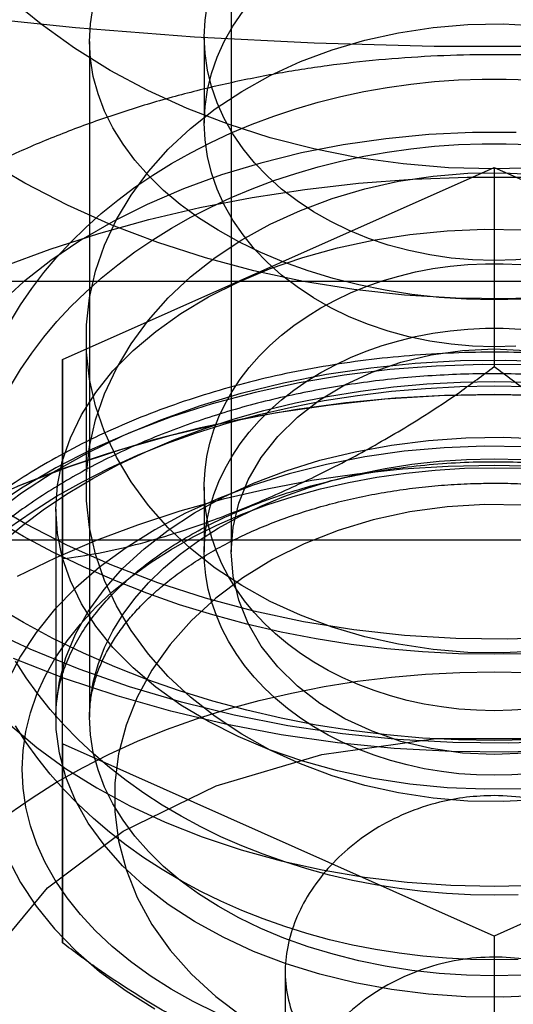
# Model space of a CAD drawing. Units: millimetres. Extents: x -4534 to 4839, y -3372 to 5055.
# Drawn here: x 95 to 103, y 4217 to 4232 of the extents above; entities that cross this region are included whole.
import ezdxf

# ---------------------------------------------------------------- set-up
doc = ezdxf.new("R2010")
doc.units = ezdxf.units.MM
doc.layers.add('Toestel 2D', color=7, linetype='Continuous', lineweight=20)

# ---------------------------------------------------------------- blocks, each defined once
blk = doc.blocks.new('BG-3017-GM')
at = {"layer": 'Toestel 2D', "linetype": 'Continuous', "lineweight": 25}
for p, q in [((98.406, 4264.698), (98.406, 4223.864)), ((98.006, 4231.488), (98.006, 4230.212)), ((96.306, 4231.423), (96.306, 4221.413)), ((95.906, 4226.709), (102.306, 4229.554)), ((102.306, 4229.554), (102.306, 4226.607)), ((102.306, 4229.554), (108.706, 4226.709)), ((121.064, 4227.868), (83.549, 4227.868)), ((96.256, 4227.022), (96.256, 4224.821)), ((95.906, 4226.709), (95.906, 4223.762)), ((95.906, 4221.019), (95.906, 4226.709)), ((98.006, 4224.821), (98.006, 4223.864)), ((95.806, 4224.493), (95.806, 4221.413)), ((121.064, 4224.038), (83.549, 4224.038)), ((95.906, 4221.019), (95.906, 4218.072)), ((102.306, 4218.173), (95.906, 4221.019)), ((108.706, 4221.019), (102.306, 4218.173)), ((102.306, 4218.173), (102.306, 4215.227)), ((99.206, 4217.641), (99.206, 4215.159))]:
    blk.add_line(p, q, dxfattribs=at)
at = {"layer": 'Toestel 2D', "linetype": 'Continuous', "lineweight": 25, "flags": 128}
for points in [[(110.165, 4229.865), (109.574, 4229.495), (108.953, 4229.155), (108.306, 4228.846), (107.635, 4228.569), (106.943, 4228.325), (106.231, 4228.116), (105.504, 4227.942), (104.764, 4227.804), (104.014, 4227.702), (103.257, 4227.637), (102.497, 4227.609), (101.735, 4227.618), (100.976, 4227.665), (100.223, 4227.748), (99.477, 4227.868), (98.743, 4228.025), (98.024, 4228.216), (97.321, 4228.443), (96.639, 4228.703), (95.98, 4228.996), (95.346, 4229.321), (94.74, 4229.676)], [(102.984, 4229.551), (102.306, 4229.533), (101.629, 4229.551), (100.954, 4229.607), (100.287, 4229.7), (99.63, 4229.829), (98.986, 4229.994), (98.36, 4230.194), (97.754, 4230.428), (97.17, 4230.694), (96.613, 4230.992), (96.085, 4231.32), (95.589, 4231.675), (95.127, 4232.058)], [(110.529, 4222.785), (109.806, 4222.443), (109.059, 4222.132), (108.291, 4221.854), (107.503, 4221.611), (106.699, 4221.402), (105.88, 4221.228), (105.05, 4221.09), (104.212, 4220.989), (103.367, 4220.924), (102.519, 4220.896), (101.67, 4220.906), (100.823, 4220.952), (99.981, 4221.035), (99.146, 4221.155), (98.322, 4221.31), (97.51, 4221.502), (96.714, 4221.728), (95.935, 4221.989), (95.177, 4222.283)], [(110.233, 4222.922), (109.542, 4222.579), (108.826, 4222.268), (108.088, 4221.99), (107.33, 4221.745), (106.554, 4221.536), (105.764, 4221.361), (104.962, 4221.223), (104.151, 4221.121), (103.333, 4221.056), (102.512, 4221.028), (101.69, 4221.038), (100.87, 4221.084), (100.055, 4221.168), (99.248, 4221.288), (98.452, 4221.444), (97.669, 4221.636), (96.901, 4221.863), (96.153, 4222.124), (95.425, 4222.419), (94.722, 4222.746)], [(110.165, 4224.824), (109.574, 4224.454), (108.953, 4224.114), (108.306, 4223.805), (107.635, 4223.528), (106.943, 4223.285), (106.231, 4223.076), (105.504, 4222.901), (104.764, 4222.763), (104.014, 4222.661), (103.257, 4222.596), (102.497, 4222.568), (101.735, 4222.578), (100.976, 4222.624), (100.223, 4222.708), (99.477, 4222.828), (98.743, 4222.984), (98.024, 4223.176), (97.321, 4223.402), (96.639, 4223.663), (95.98, 4223.956), (95.346, 4224.281), (94.74, 4224.636)], [(102.306, 4222.345), (101.774, 4222.354), (101.242, 4222.381), (100.712, 4222.427), (100.186, 4222.491), (99.664, 4222.574), (99.147, 4222.674), (98.637, 4222.792), (98.134, 4222.928), (97.639, 4223.08), (97.154, 4223.25), (96.679, 4223.436), (96.216, 4223.639), (95.764, 4223.857), (95.326, 4224.091), (94.902, 4224.339)], [(110.119, 4224.602), (109.71, 4224.339), (109.286, 4224.091), (108.848, 4223.857), (108.397, 4223.639), (107.934, 4223.436), (107.459, 4223.25), (106.974, 4223.08), (106.479, 4222.928), (105.976, 4222.792), (105.466, 4222.674), (104.949, 4222.574), (104.427, 4222.491), (103.9, 4222.427), (103.371, 4222.381), (102.839, 4222.354), (102.306, 4222.345)], [(102.306, 4221.068), (101.774, 4221.078), (101.242, 4221.105), (100.712, 4221.151), (100.186, 4221.215), (99.664, 4221.298), (99.147, 4221.398), (98.637, 4221.516), (98.134, 4221.652), (97.639, 4221.804), (97.154, 4221.974), (96.679, 4222.16), (96.216, 4222.363), (95.764, 4222.581), (95.326, 4222.815), (94.902, 4223.063)], [(110.119, 4223.326), (109.71, 4223.063), (109.286, 4222.815), (108.848, 4222.581), (108.397, 4222.363), (107.934, 4222.16), (107.459, 4221.974), (106.974, 4221.804), (106.479, 4221.652), (105.976, 4221.516), (105.466, 4221.398), (104.949, 4221.298), (104.427, 4221.215), (103.9, 4221.151), (103.371, 4221.105), (102.839, 4221.078), (102.306, 4221.068)], [(87.466, 4232.986), (89.156, 4232.626), (90.866, 4232.31), (92.595, 4232.037), (94.339, 4231.81), (96.097, 4231.627), (97.864, 4231.49), (99.638, 4231.399), (101.416, 4231.353), (103.196, 4231.353), (104.975, 4231.399), (106.749, 4231.49), (108.516, 4231.627), (110.273, 4231.81), (112.018, 4232.037), (113.746, 4232.31), (115.457, 4232.626), (117.146, 4232.986), (118.812, 4233.39), (120.451, 4233.836), (122.061, 4234.324)], [(102.716, 4227.604), (102.306, 4227.595), (101.897, 4227.604), (101.489, 4227.63), (101.086, 4227.675), (100.688, 4227.737), (100.297, 4227.816), (99.916, 4227.912), (99.546, 4228.024), (99.189, 4228.152), (98.846, 4228.295), (98.52, 4228.453), (98.211, 4228.625), (97.921, 4228.81), (97.652, 4229.007), (97.405, 4229.215), (97.18, 4229.434), (96.979, 4229.662), (96.803, 4229.898), (96.653, 4230.141), (96.529, 4230.39), (96.432, 4230.644), (96.362, 4230.902), (96.32, 4231.162), (96.306, 4231.423), (96.32, 4231.684), (96.362, 4231.944)], [(102.306, 4228.177), (101.985, 4228.187), (101.665, 4228.214), (101.35, 4228.26), (101.039, 4228.324), (100.735, 4228.406), (100.441, 4228.505), (100.156, 4228.621), (99.884, 4228.753), (99.625, 4228.9), (99.382, 4229.061), (99.154, 4229.236), (98.945, 4229.424), (98.754, 4229.623), (98.582, 4229.833), (98.432, 4230.052), (98.304, 4230.279), (98.197, 4230.512), (98.114, 4230.752), (98.054, 4230.995), (98.018, 4231.241), (98.006, 4231.488), (98.018, 4231.736), (98.054, 4231.982)], [(106.558, 4231.982), (106.594, 4231.736), (106.606, 4231.488), (106.594, 4231.241), (106.558, 4230.995), (106.499, 4230.752), (106.415, 4230.512), (106.309, 4230.279), (106.181, 4230.052), (106.03, 4229.833), (105.859, 4229.623), (105.668, 4229.424), (105.459, 4229.236), (105.231, 4229.061), (104.987, 4228.9), (104.729, 4228.753), (104.456, 4228.621), (104.172, 4228.505), (103.877, 4228.406), (103.574, 4228.324), (103.263, 4228.26), (102.947, 4228.214), (102.628, 4228.187), (102.306, 4228.177)], [(102.306, 4226.901), (101.985, 4226.911), (101.665, 4226.938), (101.35, 4226.984), (101.039, 4227.048), (100.735, 4227.13), (100.441, 4227.229), (100.156, 4227.345), (99.884, 4227.477), (99.625, 4227.624), (99.382, 4227.785), (99.154, 4227.96), (98.945, 4228.148), (98.754, 4228.347), (98.582, 4228.557), (98.432, 4228.776), (98.304, 4229.003), (98.197, 4229.236), (98.114, 4229.476), (98.054, 4229.719), (98.018, 4229.965), (98.006, 4230.212), (98.018, 4230.46), (98.054, 4230.706), (98.114, 4230.949), (98.197, 4231.188), (98.304, 4231.422), (98.432, 4231.649), (98.582, 4231.868)], [(102.628, 4226.911), (102.306, 4226.901)], [(102.956, 4222.391), (102.437, 4222.365), (101.916, 4222.373), (101.399, 4222.416), (100.888, 4222.493), (100.387, 4222.604), (99.901, 4222.748), (99.433, 4222.923), (98.986, 4223.128), (98.563, 4223.362), (98.169, 4223.623), (97.805, 4223.91), (97.474, 4224.219), (97.179, 4224.55), (96.922, 4224.898), (96.705, 4225.263), (96.529, 4225.64), (96.396, 4226.027), (96.307, 4226.422), (96.262, 4226.822), (96.262, 4227.223), (96.307, 4227.622), (96.396, 4228.017), (96.529, 4228.404), (96.705, 4228.782), (96.922, 4229.146), (97.179, 4229.495), (97.474, 4229.825), (97.805, 4230.134), (98.169, 4230.421), (98.563, 4230.682), (98.986, 4230.916), (99.433, 4231.122), (99.901, 4231.297), (100.387, 4231.44), (100.888, 4231.551), (101.399, 4231.628), (101.916, 4231.671), (102.437, 4231.68), (102.956, 4231.654)], [(102.306, 4218.776), (101.952, 4218.783), (101.598, 4218.801), (101.245, 4218.832), (100.895, 4218.875), (100.547, 4218.93), (100.203, 4218.997), (99.864, 4219.076), (99.529, 4219.167), (99.2, 4219.27), (98.878, 4219.383), (98.562, 4219.508), (98.254, 4219.644), (97.954, 4219.79), (97.664, 4219.947), (97.382, 4220.113), (97.111, 4220.29), (96.85, 4220.475), (96.601, 4220.669), (96.363, 4220.872), (96.138, 4221.083), (95.924, 4221.301), (95.724, 4221.527), (95.538, 4221.759), (95.365, 4221.998), (95.207, 4222.242)], [(95.133, 4227.275), (95.284, 4227.522), (95.45, 4227.764), (95.629, 4228), (95.823, 4228.229), (96.029, 4228.451), (96.249, 4228.665), (96.481, 4228.872), (96.724, 4229.071), (96.979, 4229.261), (97.245, 4229.442), (97.522, 4229.613), (97.808, 4229.774), (98.103, 4229.926), (98.407, 4230.067), (98.719, 4230.197), (99.038, 4230.317), (99.364, 4230.425), (99.696, 4230.521), (100.033, 4230.606), (100.375, 4230.68), (100.721, 4230.741), (101.07, 4230.79), (101.421, 4230.827), (101.775, 4230.852), (102.129, 4230.864), (102.484, 4230.864), (102.838, 4230.852)], [(102.661, 4218.783), (102.306, 4218.776)], [(102.306, 4218.91), (102.953, 4218.925), (103.595, 4218.971), (104.231, 4219.047), (104.856, 4219.152), (105.467, 4219.287), (106.061, 4219.45), (106.635, 4219.641), (107.184, 4219.858), (107.708, 4220.101), (108.201, 4220.367), (108.663, 4220.656), (109.089, 4220.966), (109.479, 4221.295), (109.83, 4221.642), (110.139, 4222.004)], [(102.63, 4230.072), (101.983, 4230.072), (101.338, 4230.041), (100.699, 4229.981), (100.068, 4229.89), (99.449, 4229.77), (98.846, 4229.621), (98.262, 4229.444), (97.7, 4229.239), (97.163, 4229.009), (96.655, 4228.755), (96.177, 4228.477), (95.732, 4228.177), (95.324, 4227.857), (94.953, 4227.519)], [(95.134, 4221.295), (95.523, 4220.966), (95.95, 4220.656), (96.412, 4220.367), (96.905, 4220.101), (97.428, 4219.858), (97.978, 4219.641), (98.552, 4219.45), (99.146, 4219.287), (99.757, 4219.152), (100.382, 4219.047), (101.017, 4218.971), (101.66, 4218.925), (102.306, 4218.91)], [(102.306, 4217.819), (101.952, 4217.825), (101.598, 4217.844), (101.245, 4217.875), (100.895, 4217.918), (100.547, 4217.973), (100.203, 4218.04), (99.864, 4218.119), (99.529, 4218.21), (99.2, 4218.313), (98.878, 4218.426), (98.562, 4218.551), (98.254, 4218.687), (97.954, 4218.833), (97.664, 4218.99), (97.382, 4219.156), (97.111, 4219.332), (96.85, 4219.518), (96.601, 4219.712), (96.363, 4219.915), (96.138, 4220.126), (95.924, 4220.344), (95.724, 4220.57), (95.538, 4220.802), (95.365, 4221.041), (95.207, 4221.285)], [(95.133, 4226.318), (95.284, 4226.565), (95.45, 4226.807), (95.629, 4227.042), (95.823, 4227.272), (96.029, 4227.494), (96.249, 4227.708), (96.481, 4227.915), (96.724, 4228.114), (96.979, 4228.304), (97.245, 4228.484), (97.522, 4228.656), (97.808, 4228.817), (98.103, 4228.969), (98.407, 4229.11), (98.719, 4229.24), (99.038, 4229.36), (99.364, 4229.468), (99.696, 4229.564), (100.033, 4229.649), (100.375, 4229.723), (100.721, 4229.784), (101.07, 4229.833), (101.421, 4229.87), (101.775, 4229.895), (102.129, 4229.907), (102.484, 4229.907), (102.838, 4229.895)], [(102.661, 4217.825), (102.306, 4217.819)], [(95.028, 4228.086), (95.725, 4228.345), (96.445, 4228.579), (97.185, 4228.784), (97.942, 4228.962), (98.715, 4229.111), (99.5, 4229.231), (100.295, 4229.321), (101.097, 4229.382), (101.903, 4229.412), (102.71, 4229.412), (103.516, 4229.382), (104.318, 4229.321), (105.112, 4229.231), (105.898, 4229.111), (106.67, 4228.962), (107.428, 4228.784), (108.168, 4228.579), (108.888, 4228.345), (109.585, 4228.086), (110.257, 4227.8)], [(102.956, 4220.189), (102.437, 4220.163), (101.916, 4220.172), (101.399, 4220.215), (100.888, 4220.292), (100.387, 4220.403), (99.901, 4220.546), (99.433, 4220.721), (98.986, 4220.927), (98.563, 4221.161), (98.169, 4221.422), (97.805, 4221.709), (97.474, 4222.018), (97.179, 4222.348), (96.922, 4222.697), (96.705, 4223.061), (96.529, 4223.439), (96.396, 4223.826), (96.307, 4224.221), (96.262, 4224.62), (96.262, 4225.021), (96.307, 4225.421), (96.396, 4225.816), (96.529, 4226.203), (96.705, 4226.58), (96.922, 4226.945), (97.179, 4227.293), (97.474, 4227.624), (97.805, 4227.933), (98.169, 4228.22), (98.563, 4228.481), (98.986, 4228.715), (99.433, 4228.92), (99.901, 4229.096), (100.387, 4229.239), (100.888, 4229.35), (101.399, 4229.427), (101.916, 4229.47), (102.437, 4229.478), (102.956, 4229.453)], [(95.806, 4224.493), (95.83, 4224.849), (95.902, 4225.203), (96.022, 4225.552), (96.188, 4225.893), (96.399, 4226.223), (96.654, 4226.541), (96.951, 4226.843), (97.287, 4227.128), (97.661, 4227.394), (98.069, 4227.638), (98.508, 4227.858), (98.976, 4228.054), (99.468, 4228.224), (99.981, 4228.366), (100.512, 4228.479), (101.055, 4228.563), (101.608, 4228.616), (102.167, 4228.639), (102.726, 4228.631)], [(102.726, 4220.354), (102.167, 4220.347), (101.608, 4220.37), (101.055, 4220.423), (100.512, 4220.507), (99.981, 4220.62), (99.468, 4220.762), (98.976, 4220.931), (98.508, 4221.127), (98.069, 4221.348), (97.661, 4221.592), (97.287, 4221.858), (96.951, 4222.143), (96.654, 4222.445), (96.399, 4222.763), (96.188, 4223.093), (96.022, 4223.434), (95.902, 4223.782), (95.83, 4224.136), (95.806, 4224.493)], [(102.306, 4221.51), (102.044, 4221.516), (101.783, 4221.534), (101.524, 4221.565), (101.268, 4221.608), (101.015, 4221.663), (100.767, 4221.729), (100.526, 4221.807), (100.29, 4221.896), (100.062, 4221.996), (99.843, 4222.107), (99.633, 4222.228), (99.432, 4222.358), (99.243, 4222.498), (99.064, 4222.646), (98.898, 4222.802), (98.745, 4222.966), (98.605, 4223.136), (98.478, 4223.313), (98.366, 4223.496), (98.268, 4223.683), (98.186, 4223.875), (98.118, 4224.07), (98.067, 4224.268), (98.031, 4224.468), (98.011, 4224.669), (98.007, 4224.871), (98.019, 4225.073), (98.047, 4225.274), (98.091, 4225.473), (98.15, 4225.67), (98.225, 4225.863), (98.315, 4226.053), (98.42, 4226.238), (98.54, 4226.418), (98.673, 4226.592), (98.82, 4226.759), (98.98, 4226.919), (99.152, 4227.071), (99.336, 4227.215), (99.531, 4227.35), (99.737, 4227.476), (99.952, 4227.591), (100.175, 4227.697), (100.407, 4227.791), (100.646, 4227.875), (100.891, 4227.947), (101.141, 4228.008), (101.395, 4228.057), (101.653, 4228.094), (101.913, 4228.118), (102.175, 4228.13), (102.438, 4228.13), (102.699, 4228.118)], [(102.83, 4221.534), (102.569, 4221.516), (102.306, 4221.51)], [(102.306, 4220.553), (102.044, 4220.559), (101.783, 4220.577), (101.524, 4220.608), (101.268, 4220.651), (101.015, 4220.706), (100.767, 4220.772), (100.526, 4220.85), (100.29, 4220.939), (100.062, 4221.039), (99.843, 4221.15), (99.633, 4221.271), (99.432, 4221.401), (99.243, 4221.541), (99.064, 4221.689), (98.898, 4221.845), (98.745, 4222.009), (98.605, 4222.179), (98.478, 4222.356), (98.366, 4222.539), (98.268, 4222.726), (98.186, 4222.918), (98.118, 4223.113), (98.067, 4223.311), (98.031, 4223.511), (98.011, 4223.712), (98.007, 4223.914), (98.019, 4224.116), (98.047, 4224.317), (98.091, 4224.516), (98.15, 4224.713), (98.225, 4224.906), (98.315, 4225.096), (98.42, 4225.281), (98.54, 4225.461), (98.673, 4225.635), (98.82, 4225.802), (98.98, 4225.962), (99.152, 4226.114), (99.336, 4226.258), (99.531, 4226.393), (99.737, 4226.519), (99.952, 4226.634), (100.175, 4226.74), (100.407, 4226.834), (100.646, 4226.918), (100.891, 4226.99), (101.141, 4227.051), (101.395, 4227.1), (101.653, 4227.136), (101.913, 4227.161), (102.175, 4227.173), (102.438, 4227.173), (102.699, 4227.161)], [(102.83, 4220.577), (102.569, 4220.559), (102.306, 4220.553)], [(98.406, 4223.864), (98.435, 4224.226), (98.52, 4224.583), (98.66, 4224.929), (98.853, 4225.259), (99.097, 4225.57), (99.387, 4225.855), (99.72, 4226.112), (100.091, 4226.335), (100.494, 4226.523), (100.923, 4226.672), (101.373, 4226.78), (101.836, 4226.845), (102.306, 4226.867), (102.776, 4226.845)], [(102.776, 4220.883), (102.306, 4220.861), (101.836, 4220.883), (101.373, 4220.948), (100.923, 4221.056), (100.494, 4221.205), (100.091, 4221.392), (99.72, 4221.616), (99.387, 4221.872), (99.097, 4222.158), (98.853, 4222.468), (98.66, 4222.799), (98.52, 4223.145), (98.435, 4223.502), (98.406, 4223.864)], [(102.824, 4226.63), (102.134, 4226.637), (101.444, 4226.614), (100.759, 4226.561), (100.081, 4226.478), (99.414, 4226.365), (98.76, 4226.224), (98.124, 4226.053), (97.507, 4225.855), (96.913, 4225.631), (96.345, 4225.381), (95.805, 4225.106), (95.297, 4224.808), (94.821, 4224.489)], [(94.864, 4224.41), (95.299, 4224.736), (95.769, 4225.041), (96.272, 4225.324), (96.804, 4225.584), (97.364, 4225.819), (97.949, 4226.029), (98.555, 4226.212), (99.18, 4226.367), (99.821, 4226.493), (100.474, 4226.59), (101.136, 4226.658), (101.804, 4226.696), (102.474, 4226.703), (103.144, 4226.681)], [(102.306, 4226.385), (102.807, 4226.376), (103.305, 4226.35), (103.801, 4226.305), (104.292, 4226.244), (104.776, 4226.165), (105.254, 4226.069), (105.722, 4225.956), (106.179, 4225.826), (106.625, 4225.681), (107.057, 4225.52), (107.474, 4225.344), (107.876, 4225.154), (108.26, 4224.949), (108.626, 4224.731), (108.972, 4224.501), (109.298, 4224.259), (109.602, 4224.005), (109.884, 4223.741), (110.142, 4223.468)], [(95.011, 4224.005), (95.315, 4224.259), (95.64, 4224.501), (95.987, 4224.731), (96.353, 4224.949), (96.737, 4225.154), (97.139, 4225.344), (97.556, 4225.52), (97.988, 4225.681), (98.434, 4225.826), (98.891, 4225.956), (99.359, 4226.069), (99.836, 4226.165), (100.321, 4226.244), (100.812, 4226.305), (101.308, 4226.35), (101.806, 4226.376), (102.306, 4226.385)], [(94.573, 4224.541), (95.28, 4224.849), (96.008, 4225.127), (96.754, 4225.374), (97.517, 4225.59), (98.293, 4225.773), (99.082, 4225.924), (99.88, 4226.042), (100.685, 4226.127), (101.494, 4226.177), (102.306, 4226.194), (103.118, 4226.177), (103.928, 4226.127), (104.733, 4226.042), (105.531, 4225.924), (106.319, 4225.773), (107.096, 4225.59), (107.858, 4225.374), (108.605, 4225.127), (109.333, 4224.849), (110.04, 4224.541)], [(102.306, 4226.194), (101.57, 4226.18), (100.836, 4226.139), (100.105, 4226.069), (99.38, 4225.972), (98.662, 4225.848), (97.952, 4225.697), (97.253, 4225.519), (96.566, 4225.315), (95.893, 4225.085), (95.235, 4224.831)], [(110.018, 4224.551), (109.377, 4224.831), (108.72, 4225.085), (108.047, 4225.315), (107.36, 4225.519), (106.661, 4225.697), (105.951, 4225.848), (105.233, 4225.972), (104.507, 4226.069), (103.777, 4226.139), (103.042, 4226.18), (102.306, 4226.194)], [(102.306, 4226.319), (102.816, 4226.31), (103.325, 4226.284), (103.83, 4226.241), (104.331, 4226.18), (104.827, 4226.102), (105.315, 4226.007), (105.794, 4225.896), (106.263, 4225.768), (106.721, 4225.625), (107.166, 4225.466), (107.598, 4225.292), (108.013, 4225.104), (108.413, 4224.901), (108.795, 4224.685), (109.158, 4224.457), (109.501, 4224.216), (109.824, 4223.964), (110.125, 4223.701)], [(95.112, 4224.216), (95.455, 4224.457), (95.818, 4224.685), (96.2, 4224.901), (96.599, 4225.104), (97.015, 4225.292), (97.446, 4225.466), (97.892, 4225.625), (98.349, 4225.768), (98.819, 4225.896), (99.298, 4226.007), (99.786, 4226.102), (100.281, 4226.18), (100.782, 4226.241), (101.288, 4226.284), (101.796, 4226.31), (102.306, 4226.319)], [(103.004, 4217.29), (102.446, 4217.267), (101.887, 4217.274), (101.331, 4217.313), (100.782, 4217.381), (100.245, 4217.48), (99.722, 4217.607), (99.219, 4217.763), (98.739, 4217.946), (98.285, 4218.155), (97.861, 4218.387), (97.47, 4218.642), (97.114, 4218.918), (96.797, 4219.212), (96.521, 4219.522), (96.288, 4219.846), (96.099, 4220.182), (95.956, 4220.527), (95.86, 4220.879), (95.812, 4221.234), (95.812, 4221.591), (95.86, 4221.947), (95.956, 4222.298), (96.099, 4222.643), (96.288, 4222.979), (96.521, 4223.304), (96.797, 4223.614), (97.114, 4223.908), (97.47, 4224.183), (97.861, 4224.438), (98.285, 4224.671), (98.739, 4224.88), (99.219, 4225.062), (99.722, 4225.218), (100.245, 4225.346), (100.782, 4225.444), (101.331, 4225.513), (101.887, 4225.551), (102.446, 4225.559), (103.004, 4225.536)], [(102.753, 4225.42), (102.157, 4225.427), (101.562, 4225.404), (100.971, 4225.352), (100.389, 4225.269), (99.819, 4225.157), (99.265, 4225.017), (98.73, 4224.849), (98.217, 4224.654), (97.731, 4224.434), (97.273, 4224.19), (96.847, 4223.924), (96.456, 4223.637), (96.102, 4223.331), (95.786, 4223.008), (95.513, 4222.67), (95.282, 4222.319), (95.095, 4221.958)], [(95.095, 4219.328), (95.282, 4218.966), (95.513, 4218.616), (95.786, 4218.278), (96.102, 4217.955), (96.456, 4217.649), (96.847, 4217.362), (97.273, 4217.095)], [(102.306, 4225.241), (102.716, 4225.232)], [(102.716, 4217.594), (102.306, 4217.585), (101.897, 4217.594), (101.489, 4217.62), (101.086, 4217.665), (100.688, 4217.727), (100.297, 4217.806), (99.916, 4217.902), (99.546, 4218.014), (99.189, 4218.142), (98.846, 4218.285), (98.52, 4218.443), (98.211, 4218.615), (97.921, 4218.8), (97.652, 4218.997), (97.405, 4219.205), (97.18, 4219.424), (96.979, 4219.652), (96.803, 4219.888), (96.653, 4220.131), (96.529, 4220.38), (96.432, 4220.634), (96.362, 4220.892), (96.32, 4221.152), (96.306, 4221.413), (96.32, 4221.674), (96.362, 4221.934), (96.432, 4222.192), (96.529, 4222.446), (96.653, 4222.695), (96.803, 4222.938), (96.979, 4223.174), (97.18, 4223.402), (97.405, 4223.62), (97.652, 4223.829), (97.921, 4224.026), (98.211, 4224.211), (98.52, 4224.382), (98.846, 4224.54), (99.189, 4224.684), (99.546, 4224.812), (99.916, 4224.924), (100.297, 4225.02), (100.688, 4225.099), (101.086, 4225.161), (101.489, 4225.205), (101.897, 4225.232), (102.306, 4225.241)], [(109.94, 4223.196), (109.382, 4223.498), (108.805, 4223.776), (108.208, 4224.03), (107.595, 4224.26), (106.968, 4224.464), (106.327, 4224.642), (105.674, 4224.793), (105.012, 4224.918), (104.342, 4225.015), (103.667, 4225.085), (102.988, 4225.127), (102.306, 4225.141), (101.625, 4225.127), (100.946, 4225.085), (100.27, 4225.015), (99.601, 4224.918), (98.939, 4224.793), (98.286, 4224.642), (97.645, 4224.464), (97.017, 4224.26), (96.404, 4224.03), (95.808, 4223.776), (95.231, 4223.498)], [(102.306, 4225.109), (102.746, 4225.1)], [(98.192, 4217.03), (97.844, 4217.202), (97.515, 4217.387), (97.204, 4217.585), (96.913, 4217.796), (96.643, 4218.018), (96.396, 4218.25), (96.172, 4218.491), (95.973, 4218.741), (95.798, 4218.999), (95.649, 4219.263), (95.526, 4219.532), (95.43, 4219.806), (95.362, 4220.083), (95.32, 4220.362), (95.306, 4220.643), (95.32, 4220.923), (95.362, 4221.203), (95.43, 4221.48), (95.526, 4221.754), (95.649, 4222.023), (95.798, 4222.287), (95.973, 4222.544), (96.172, 4222.794), (96.396, 4223.036), (96.643, 4223.268), (96.913, 4223.49), (97.204, 4223.7), (97.515, 4223.899), (97.844, 4224.084), (98.192, 4224.256), (98.556, 4224.414), (98.934, 4224.557), (99.326, 4224.684), (99.73, 4224.795), (100.143, 4224.89), (100.566, 4224.969), (100.995, 4225.03), (101.429, 4225.074), (101.867, 4225.1), (102.306, 4225.109)], [(102.727, 4224.552), (102.166, 4224.562), (101.606, 4224.53), (101.053, 4224.455), (100.513, 4224.338), (99.99, 4224.18), (99.49, 4223.983), (99.019, 4223.748), (98.58, 4223.479), (98.178, 4223.177), (97.817, 4222.846), (97.501, 4222.488), (97.232, 4222.109), (97.014, 4221.71), (96.848, 4221.297), (96.737, 4220.873), (96.681, 4220.443), (96.681, 4220.011), (96.737, 4219.581), (96.848, 4219.157), (97.014, 4218.744), (97.232, 4218.345), (97.501, 4217.966), (97.817, 4217.609), (98.178, 4217.277), (98.58, 4216.975)], [(102.306, 4222.084), (102.816, 4222.075), (103.325, 4222.049), (103.83, 4222.006), (104.331, 4221.945), (104.827, 4221.867), (105.315, 4221.772), (105.794, 4221.661), (106.263, 4221.533), (106.721, 4221.39), (107.166, 4221.231), (107.598, 4221.057), (108.013, 4220.868), (108.413, 4220.666), (108.795, 4220.45), (109.158, 4220.222), (109.501, 4219.981), (109.824, 4219.729), (110.125, 4219.466)], [(95.112, 4219.981), (95.455, 4220.222), (95.818, 4220.45), (96.2, 4220.666), (96.599, 4220.868), (97.015, 4221.057), (97.446, 4221.231), (97.892, 4221.39), (98.349, 4221.533), (98.819, 4221.661), (99.298, 4221.772), (99.786, 4221.867), (100.281, 4221.945), (100.782, 4222.006), (101.288, 4222.049), (101.796, 4222.075), (102.306, 4222.084)], [(102.306, 4210.918), (100.587, 4211.038), (98.947, 4211.39), (97.465, 4211.959), (96.209, 4212.718), (95.238, 4213.632), (94.598, 4214.657), (94.318, 4215.746), (94.412, 4216.849), (94.875, 4217.912), (95.685, 4218.887), (96.805, 4219.728), (98.182, 4220.396), (99.752, 4220.86), (101.441, 4221.097), (103.171, 4221.097), (104.861, 4220.86), (106.431, 4220.396), (107.808, 4219.728), (108.928, 4218.887), (109.738, 4217.912), (110.201, 4216.849)]]:
    blk.add_lwpolyline(points, dxfattribs=at)
at = {"layer": 'Toestel 2D', "linetype": 'Continuous', "lineweight": 25}
for points, knots in [([(116.056, 4220.644), (116.056, 4220.695), (116.055, 4220.947), (116.03, 4221.4), (115.956, 4221.998), (115.84, 4222.59), (115.683, 4223.174), (115.486, 4223.748), (115.249, 4224.311), (114.973, 4224.862), (114.658, 4225.398), (114.305, 4225.92), (113.914, 4226.426), (113.486, 4226.914), (113.021, 4227.383), (112.52, 4227.831), (111.985, 4228.258), (111.416, 4228.661), (110.817, 4229.038), (110.188, 4229.389), (109.534, 4229.711), (108.856, 4230.004), (108.157, 4230.266), (107.441, 4230.498), (106.709, 4230.698), (105.966, 4230.866), (105.212, 4231.003), (104.45, 4231.107), (103.683, 4231.18), (102.912, 4231.221), (102.139, 4231.23), (101.366, 4231.207), (100.595, 4231.152), (99.828, 4231.066), (99.068, 4230.947), (98.315, 4230.795), (97.572, 4230.612), (96.842, 4230.396), (96.125, 4230.147), (95.426, 4229.866), (94.745, 4229.552), (94.087, 4229.207), (93.455, 4228.83), (92.851, 4228.422), (92.278, 4227.986), (91.741, 4227.523), (91.24, 4227.035), (90.779, 4226.524), (90.36, 4225.993), (89.983, 4225.445), (89.649, 4224.881), (89.36, 4224.305), (89.115, 4223.718), (88.914, 4223.122), (88.757, 4222.521), (88.644, 4221.916), (88.575, 4221.309), (88.557, 4220.882), (88.556, 4220.659), (88.556, 4220.639)], [0, 0, 0, 0, 0.00415, 0.020544, 0.036908, 0.053271, 0.069667, 0.086127, 0.102683, 0.119366, 0.136206, 0.15323, 0.170461, 0.187915, 0.205601, 0.22352, 0.241662, 0.260005, 0.278522, 0.297177, 0.315934, 0.334757, 0.353614, 0.372475, 0.391323, 0.41015, 0.428953, 0.447733, 0.466495, 0.485247, 0.503997, 0.522757, 0.541533, 0.560338, 0.57918, 0.598069, 0.617014, 0.636018, 0.655084, 0.674205, 0.693372, 0.712561, 0.731738, 0.750864, 0.769895, 0.788786, 0.807493, 0.825981, 0.844226, 0.862214, 0.879945, 0.897426, 0.914674, 0.931712, 0.948565, 0.965262, 0.981832, 0.998306, 1, 1, 1, 1]), ([(112.306, 4220.258), (112.305, 4220.338), (112.301, 4220.562), (112.261, 4220.929), (112.174, 4221.356), (112.045, 4221.778), (111.874, 4222.194), (111.663, 4222.601), (111.411, 4222.998), (111.12, 4223.384), (110.79, 4223.756), (110.424, 4224.113), (110.022, 4224.454), (109.588, 4224.776), (109.121, 4225.079), (108.626, 4225.36), (108.104, 4225.62), (107.557, 4225.856), (106.988, 4226.068), (106.399, 4226.255), (105.793, 4226.416), (105.173, 4226.551), (104.54, 4226.66), (103.898, 4226.741), (103.25, 4226.795), (102.598, 4226.821), (101.944, 4226.82), (101.292, 4226.79), (100.644, 4226.733), (100.004, 4226.649), (99.372, 4226.538), (98.753, 4226.4), (98.149, 4226.236), (97.562, 4226.046), (96.995, 4225.831), (96.45, 4225.592), (95.93, 4225.33), (95.437, 4225.045), (94.972, 4224.739), (94.539, 4224.413), (94.14, 4224.068), (93.775, 4223.706), (93.448, 4223.328), (93.159, 4222.936), (92.911, 4222.532), (92.704, 4222.118), (92.539, 4221.697), (92.417, 4221.27), (92.338, 4220.839), (92.308, 4220.488), (92.307, 4220.282), (92.307, 4220.22)], [0, 0, 0, 0, 0.011327, 0.031586, 0.051857, 0.072173, 0.092562, 0.113047, 0.133635, 0.154326, 0.17511, 0.195972, 0.216894, 0.237859, 0.258853, 0.279863, 0.300879, 0.321893, 0.342902, 0.363903, 0.384895, 0.40588, 0.426857, 0.447828, 0.468794, 0.489758, 0.510721, 0.531685, 0.552652, 0.573623, 0.594601, 0.615588, 0.636585, 0.657593, 0.678614, 0.699648, 0.720694, 0.741749, 0.76281, 0.783868, 0.804912, 0.82593, 0.846904, 0.867816, 0.888647, 0.909379, 0.930001, 0.950512, 0.970921, 0.991249, 1, 1, 1, 1]), ([(102.306, 4226.5), (102.221, 4226.5), (101.973, 4226.498), (101.565, 4226.484), (101.082, 4226.451), (100.603, 4226.403), (100.128, 4226.338), (99.658, 4226.258), (99.195, 4226.162), (98.741, 4226.051), (98.295, 4225.925), (97.859, 4225.784), (97.435, 4225.628), (97.023, 4225.458), (96.625, 4225.274), (96.241, 4225.077), (95.873, 4224.867), (95.521, 4224.644), (95.187, 4224.41), (94.872, 4224.164), (94.576, 4223.907), (94.301, 4223.64), (94.047, 4223.363), (93.815, 4223.078), (93.605, 4222.785), (93.42, 4222.486), (93.257, 4222.18), (93.12, 4221.87), (93.007, 4221.555), (92.918, 4221.237), (92.855, 4220.918), (92.816, 4220.597), (92.807, 4220.381), (92.806, 4220.273), (92.806, 4220.272)], [0, 0, 0, 0, 0.017427, 0.05031, 0.083199, 0.116093, 0.148994, 0.181903, 0.214822, 0.247754, 0.2807, 0.31366, 0.346637, 0.379628, 0.412636, 0.445656, 0.478688, 0.511725, 0.544761, 0.577785, 0.610786, 0.64375, 0.676659, 0.709496, 0.742242, 0.774876, 0.807385, 0.839755, 0.871983, 0.904073, 0.936036, 0.967895, 0.999678, 1, 1, 1, 1]), ([(95.906, 4223.762), (96.083, 4223.787), (96.436, 4223.835), (97.182, 4224.009), (98.015, 4224.275), (98.922, 4224.639), (99.705, 4224.999), (100.491, 4225.408), (101.191, 4225.824), (101.799, 4226.225), (102.137, 4226.48), (102.306, 4226.607)], [0, 0, 0, 0, 0.0873122, 0.1746517, 0.3541103, 0.4719764, 0.5898483, 0.7112645, 0.8326294, 0.9160179, 1, 1, 1, 1]), ([(102.306, 4226.607), (102.483, 4226.475), (102.836, 4226.209), (103.582, 4225.72), (104.415, 4225.246), (105.322, 4224.803), (106.105, 4224.468), (106.891, 4224.178), (107.591, 4223.97), (108.199, 4223.831), (108.537, 4223.785), (108.706, 4223.762)], [0, 0, 0, 0, 0.087312, 0.174652, 0.35411, 0.471976, 0.589848, 0.711265, 0.832629, 0.916018, 1, 1, 1, 1]), ([(111.806, 4220.25), (111.805, 4220.323), (111.803, 4220.504), (111.776, 4220.791), (111.723, 4221.11), (111.645, 4221.426), (111.543, 4221.739), (111.417, 4222.048), (111.267, 4222.353), (111.093, 4222.652), (110.896, 4222.945), (110.677, 4223.232), (110.435, 4223.51), (110.171, 4223.78), (109.887, 4224.04), (109.582, 4224.29), (109.259, 4224.53), (108.917, 4224.758), (108.558, 4224.974), (108.182, 4225.177), (107.791, 4225.368), (107.386, 4225.544), (106.968, 4225.707), (106.538, 4225.856), (106.098, 4225.989), (105.647, 4226.108), (105.188, 4226.212), (104.722, 4226.3), (104.25, 4226.372), (103.772, 4226.429), (103.291, 4226.469), (102.802, 4226.495), (102.473, 4226.498), (102.306, 4226.5)], [0, 0, 0, 0, 0.021842, 0.0535075, 0.0851849, 0.1169107, 0.1487172, 0.18063, 0.2126669, 0.2448369, 0.2771407, 0.3095718, 0.342118, 0.3747636, 0.4074912, 0.4402831, 0.4731229, 0.505996, 0.5388899, 0.5717947, 0.6047014, 0.6376039, 0.6704987, 0.7033834, 0.736257, 0.7691191, 0.8019702, 0.8348111, 0.867643, 0.9004675, 0.9332861, 0.9661009, 1, 1, 1, 1]), ([(95.806, 4221.416), (95.809, 4221.493), (95.815, 4221.669), (95.868, 4221.942), (95.965, 4222.235), (96.102, 4222.521), (96.277, 4222.8), (96.488, 4223.07), (96.735, 4223.331), (97.017, 4223.581), (97.332, 4223.82), (97.68, 4224.045), (98.057, 4224.255), (98.464, 4224.447), (98.895, 4224.621), (99.351, 4224.774), (99.826, 4224.906), (100.318, 4225.014), (100.824, 4225.099), (101.341, 4225.159), (101.864, 4225.193), (102.39, 4225.202), (102.916, 4225.185), (103.438, 4225.143), (103.951, 4225.075), (104.454, 4224.982), (104.941, 4224.866), (105.411, 4224.727), (105.858, 4224.567), (106.282, 4224.388), (106.678, 4224.19), (107.045, 4223.976), (107.381, 4223.748), (107.682, 4223.508), (107.949, 4223.259), (108.181, 4223.002), (108.376, 4222.74), (108.536, 4222.474), (108.66, 4222.203), (108.747, 4221.929), (108.798, 4221.665), (108.804, 4221.492), (108.806, 4221.413)], [0, 0, 0, 0, 0.022556, 0.051148, 0.079073, 0.106043, 0.132156, 0.157635, 0.182694, 0.207494, 0.232152, 0.256744, 0.28132, 0.305902, 0.330513, 0.355164, 0.379856, 0.40459, 0.429359, 0.454159, 0.478979, 0.503811, 0.528646, 0.553471, 0.578276, 0.603052, 0.627789, 0.652479, 0.677117, 0.701699, 0.726226, 0.750703, 0.775146, 0.799579, 0.824034, 0.848571, 0.873278, 0.898279, 0.92374, 0.949859, 0.976832, 1, 1, 1, 1]), ([(96.306, 4221.414), (96.306, 4221.427), (96.307, 4221.511), (96.32, 4221.665), (96.361, 4221.878), (96.426, 4222.089), (96.515, 4222.296), (96.625, 4222.5), (96.757, 4222.698), (96.909, 4222.893), (97.082, 4223.082), (97.276, 4223.266), (97.489, 4223.445), (97.721, 4223.616), (97.973, 4223.78), (98.242, 4223.936), (98.528, 4224.082), (98.83, 4224.218), (99.147, 4224.343), (99.478, 4224.457), (99.821, 4224.558), (100.174, 4224.646), (100.537, 4224.721), (100.908, 4224.782), (101.284, 4224.829), (101.666, 4224.861), (102.007, 4224.877), (102.221, 4224.878), (102.306, 4224.879)], [0, 0, 0, 0, 0.00816, 0.054045, 0.099708, 0.144285, 0.187487, 0.229409, 0.270301, 0.310425, 0.350006, 0.389221, 0.428203, 0.46705, 0.505834, 0.544602, 0.583379, 0.622191, 0.661052, 0.699971, 0.738951, 0.777988, 0.81708, 0.85622, 0.8954, 0.93461, 0.973842, 1, 1, 1, 1]), ([(102.306, 4224.879), (102.373, 4224.879), (102.567, 4224.878), (102.89, 4224.864), (103.272, 4224.835), (103.649, 4224.79), (104.021, 4224.731), (104.385, 4224.658), (104.741, 4224.572), (105.085, 4224.473), (105.418, 4224.361), (105.737, 4224.237), (106.041, 4224.103), (106.329, 4223.958), (106.6, 4223.804), (106.853, 4223.642), (107.087, 4223.473), (107.301, 4223.298), (107.495, 4223.117), (107.669, 4222.932), (107.822, 4222.744), (107.954, 4222.553), (108.065, 4222.36), (108.156, 4222.165), (108.227, 4221.967), (108.276, 4221.766), (108.302, 4221.581), (108.305, 4221.463), (108.306, 4221.412)], [0, 0, 0, 0, 0.02026, 0.05948, 0.098691, 0.137876, 0.177026, 0.216131, 0.255182, 0.294171, 0.333091, 0.371939, 0.410712, 0.449413, 0.48805, 0.526638, 0.565202, 0.60377, 0.642387, 0.681122, 0.720068, 0.75935, 0.799128, 0.8396, 0.880999, 0.923557, 0.967435, 1, 1, 1, 1]), ([(95.906, 4218.072), (95.906, 4218.169), (95.906, 4218.365), (95.906, 4218.835), (95.906, 4219.514), (95.906, 4220.343), (95.906, 4221.135), (95.906, 4221.864), (95.906, 4222.645), (95.906, 4223.288), (95.906, 4223.668), (95.906, 4223.762)], [0, 0, 0, 0, 0.083149, 0.166933, 0.332054, 0.499955, 0.61301, 0.726788, 0.843383, 0.961302, 1, 1, 1, 1]), ([(102.306, 4220.253), (102.476, 4220.245), (102.82, 4220.23), (103.318, 4220.111), (103.792, 4219.924), (104.223, 4219.672), (104.605, 4219.361), (104.924, 4219.006), (105.172, 4218.614), (105.336, 4218.207), (105.414, 4217.794), (105.405, 4217.397), (105.309, 4217.019), (105.135, 4216.675), (104.881, 4216.363), (104.558, 4216.091), (104.166, 4215.862), (103.721, 4215.684), (103.23, 4215.557), (102.719, 4215.487), (102.195, 4215.471), (101.684, 4215.509), (101.189, 4215.6), (100.729, 4215.742), (100.307, 4215.935), (99.939, 4216.178), (99.632, 4216.47), (99.402, 4216.802), (99.253, 4217.173), (99.193, 4217.562), (99.221, 4217.967), (99.332, 4218.368), (99.524, 4218.762), (99.791, 4219.132), (100.13, 4219.472), (100.532, 4219.765), (100.99, 4220.001), (101.45, 4220.153), (101.894, 4220.238), (102.168, 4220.248), (102.306, 4220.253)], [0, 0, 0, 0, 0.026006, 0.052778, 0.078781, 0.105517, 0.131916, 0.159062, 0.185751, 0.213238, 0.23948, 0.266514, 0.292266, 0.318754, 0.344735, 0.371438, 0.398005, 0.425339, 0.451949, 0.479364, 0.505418, 0.532246, 0.558014, 0.584509, 0.61067, 0.637562, 0.664221, 0.691661, 0.718148, 0.745438, 0.771322, 0.797963, 0.823764, 0.850283, 0.876637, 0.903734, 0.930427, 0.957916, 0.978764, 1, 1, 1, 1]), ([(83.806, 4220.051), (83.81, 4219.794), (83.817, 4219.273), (83.877, 4218.49), (83.974, 4217.705), (84.111, 4216.925), (84.286, 4216.153), (84.499, 4215.391), (84.749, 4214.639), (85.037, 4213.9), (85.36, 4213.175), (85.719, 4212.465), (86.113, 4211.771), (86.541, 4211.095), (87.003, 4210.438), (87.497, 4209.802), (88.023, 4209.187), (88.58, 4208.595), (89.166, 4208.027), (89.782, 4207.484), (90.425, 4206.968), (91.095, 4206.479), (91.79, 4206.018), (92.509, 4205.588), (93.251, 4205.187), (94.014, 4204.819), (94.796, 4204.483), (95.596, 4204.18), (96.412, 4203.912), (97.242, 4203.678), (98.084, 4203.48), (98.936, 4203.318), (99.797, 4203.193), (100.665, 4203.104), (101.537, 4203.053), (102.412, 4203.038), (103.288, 4203.062), (104.163, 4203.123), (105.035, 4203.221), (105.902, 4203.357), (106.763, 4203.531), (107.614, 4203.743), (108.455, 4203.991), (109.282, 4204.276), (110.095, 4204.597), (110.89, 4204.954), (111.666, 4205.346), (112.421, 4205.772), (113.153, 4206.231), (113.859, 4206.721), (114.538, 4207.243), (115.189, 4207.793), (115.809, 4208.371), (116.398, 4208.976), (116.954, 4209.605), (117.475, 4210.258), (117.962, 4210.932), (118.412, 4211.625), (118.825, 4212.337), (119.2, 4213.064), (119.537, 4213.807), (119.836, 4214.562), (120.095, 4215.328), (120.314, 4216.103), (120.494, 4216.885), (120.634, 4217.674), (120.733, 4218.466), (120.795, 4219.26), (120.803, 4219.79), (120.806, 4220.054)], [0, 0, 0, 0, 0.0138906, 0.0281801, 0.0424555, 0.0567223, 0.0709861, 0.0852527, 0.0995279, 0.1138175, 0.1281274, 0.1424634, 0.1568313, 0.1712367, 0.1856849, 0.2001812, 0.2147301, 0.2293357, 0.2440014, 0.25873, 0.2735231, 0.2883817, 0.3033053, 0.3182928, 0.3333419, 0.3484495, 0.3636118, 0.3788246, 0.3940833, 0.4093833, 0.4247203, 0.4400902, 0.4554894, 0.4709151, 0.4863646, 0.5018359, 0.5173271, 0.5328364, 0.5483616, 0.5639006, 0.5794506, 0.5950081, 0.6105688, 0.6261274, 0.6416778, 0.6572134, 0.6727266, 0.68821, 0.7036559, 0.719057, 0.7344067, 0.7496991, 0.7649293, 0.7800936, 0.7951895, 0.8102155, 0.8251713, 0.8400575, 0.8548756, 0.8696277, 0.8843167, 0.8989459, 0.913519, 0.9280401, 0.9425137, 0.9569442, 0.9713365, 0.9856954, 1, 1, 1, 1]), ([(102.306, 4215.227), (102.131, 4215.251), (101.778, 4215.299), (101.032, 4215.473), (100.199, 4215.739), (99.291, 4216.104), (98.51, 4216.463), (97.723, 4216.872), (97.023, 4217.288), (96.414, 4217.69), (96.076, 4217.944), (95.906, 4218.072)], [0, 0, 0, 0, 0.086965, 0.174653, 0.354112, 0.471591, 0.589849, 0.710713, 0.832629, 0.916018, 1, 1, 1, 1]), ([(108.706, 4218.072), (108.531, 4217.94), (108.178, 4217.674), (107.432, 4217.185), (106.599, 4216.711), (105.691, 4216.268), (104.91, 4215.933), (104.123, 4215.642), (103.423, 4215.435), (102.814, 4215.296), (102.476, 4215.25), (102.306, 4215.227)], [0, 0, 0, 0, 0.086965, 0.174653, 0.354112, 0.471591, 0.589849, 0.710713, 0.832629, 0.916018, 1, 1, 1, 1]), ([(105.406, 4215.159), (105.399, 4215.032), (105.383, 4214.774), (105.255, 4214.421), (105.054, 4214.1), (104.78, 4213.819), (104.434, 4213.577), (104.026, 4213.38), (103.56, 4213.229), (103.061, 4213.131), (102.54, 4213.083), (102.027, 4213.085), (101.524, 4213.136), (101.051, 4213.231), (100.607, 4213.373), (100.205, 4213.562), (99.853, 4213.802), (99.566, 4214.09), (99.353, 4214.425), (99.229, 4214.793), (99.192, 4215.188), (99.241, 4215.587), (99.37, 4215.989), (99.573, 4216.379), (99.85, 4216.753), (100.197, 4217.095), (100.61, 4217.395), (101.075, 4217.63), (101.58, 4217.792), (102.096, 4217.867), (102.615, 4217.859), (103.111, 4217.771), (103.586, 4217.608), (104.026, 4217.379), (104.427, 4217.085), (104.775, 4216.739), (105.061, 4216.347), (105.261, 4215.944), (105.384, 4215.54), (105.399, 4215.287), (105.406, 4215.159)], [0, 0, 0, 0, 0.025576, 0.051918, 0.077487, 0.103757, 0.13011, 0.157193, 0.18409, 0.211814, 0.237882, 0.264761, 0.289975, 0.315905, 0.341449, 0.367678, 0.394255, 0.421585, 0.448407, 0.47607, 0.501831, 0.528385, 0.553457, 0.579219, 0.605016, 0.631504, 0.658319, 0.685921, 0.712504, 0.739923, 0.765432, 0.791701, 0.816934, 0.842854, 0.868939, 0.895734, 0.922627, 0.950327, 0.974831, 1, 1, 1, 1])]:
    blk.add_open_spline(points, degree=3, knots=knots, dxfattribs=at)

msp = doc.modelspace()

# ---------------------------------------------------------------- block references
msp.add_blockref('BG-3017-GM', (0, 0))

doc.saveas('drawing.dxf')
